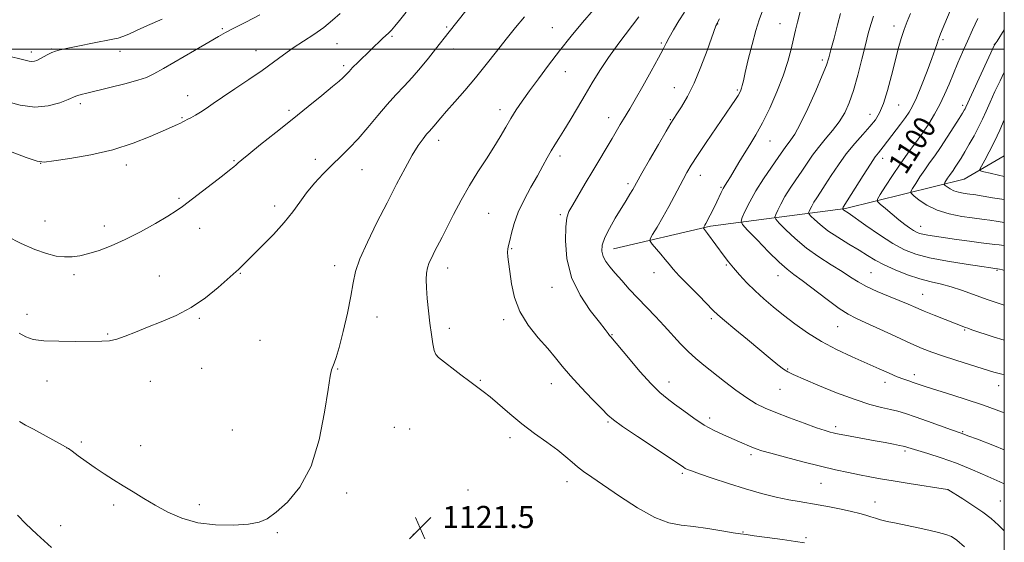
# Model space of a CAD drawing. Extents: x 2174800 to 2177700, y 289800 to 292700.
# Drawn here: x 2177144 to 2177500, y 290322 to 290511 of the extents above; entities that cross this region are included whole.
import ezdxf
from ezdxf.enums import TextEntityAlignment as Align

# ---------------------------------------------------------------- set-up
doc = ezdxf.new("R2010")
doc.units = 0
doc.header["$MEASUREMENT"] = 0
for name, color, linetype, lineweight in [('BREAKLINE DTM HARD', 7, 'Continuous', 0), ('CONTOUR INDEX', 41, 'Continuous', 13), ('CONTOUR INDEX LABEL', 244, 'Continuous', 0), ('CONTOUR INTERMEDIATE', 44, 'Continuous', 0), ('GRID LINE', 7, 'Continuous', 0), ('SPOT ELEVATION', 7, 'Continuous', 0), ('SPOT ELEVATION DTM', 2, 'Continuous', 13)]:
    doc.layers.add(name, color=color, linetype=linetype, lineweight=lineweight)
doc.styles.add('Style-WORKING', font='WORKING.shx')

# ---------------------------------------------------------------- blocks, each defined once
blk = doc.blocks.new('SPOT')
at = {"layer": 'SPOT ELEVATION'}
for p, q in [((-3.91, -3.91), (3.82, 3.81)), ((-1.65, 3.77), (1.72, -3.93))]:
    blk.add_line(p, q, dxfattribs=at)

msp = doc.modelspace()

# ---------------------------------------------------------------- linework, layer by layer
at = {"layer": 'BREAKLINE DTM HARD'}
msp.add_polyline3d([(2177500, 290461.468, 1092.624), (2177485.49, 290453.01, 1094.8), (2177442.58, 290442.42, 1101.83), (2177393.9, 290435.95, 1109.73), (2177358.83, 290427.85, 1113.32)], dxfattribs=at)
at = {"layer": 'CONTOUR INDEX', "flags": 128}
for points, elevation in [([(2177500, 290368.592), (2177499.405, 290368.81), (2177492.4789, 290371.272), (2177485.501, 290373.612), (2177479.123, 290375.658), (2177474.024, 290377.267), (2177470.654, 290378.351), (2177467.036, 290379.557), (2177465.494, 290380.056), (2177463.663, 290380.685), (2177461.358, 290381.57), (2177458.415, 290382.814), (2177454.747, 290384.432), (2177445.057, 290388.751), (2177439.445, 290391.403), (2177433.928, 290394.328), (2177428.892, 290397.468), (2177424.358, 290400.694), (2177420.259, 290403.862), (2177416.527, 290406.867), (2177413.107, 290409.764), (2177409.948, 290412.647), (2177407.021, 290415.565), (2177404.398, 290418.391), (2177402.173, 290420.953), (2177400.386, 290423.146), (2177398.858, 290425.1409), (2177392.8479, 290433.303), (2177391.3059, 290435.305), (2177391.311, 290435.41), (2177391.875, 290436.393), (2177392.193, 290436.973), (2177395.287, 290443.011), (2177396.196, 290444.843), (2177397.782, 290448.17), (2177398.491, 290449.565), (2177399.1979, 290450.788), (2177400.017, 290452.1), (2177401.076, 290453.822), (2177404.148, 290459.036), (2177406.025, 290462.144), (2177408.039, 290465.372), (2177410.2219, 290468.987), (2177412.633, 290473.361), (2177415.265, 290478.7), (2177417.865, 290484.561), (2177420.117, 290490.335), (2177421.788, 290495.513), (2177422.975, 290499.978), (2177423.854, 290503.714), (2177424.596, 290506.803), (2177425.336, 290509.74), (2177427.284, 290517.3619)], 1110), ([(2177138.785, 290481.312), (2177144.475, 290479.773), (2177149.804, 290479.046), (2177154.675, 290479.468), (2177158.8, 290480.595), (2177161.842, 290481.789), (2177164.599, 290482.959), (2177165.383, 290483.226), (2177166.562, 290483.553), (2177168.613, 290484.074), (2177176.863, 290486.104), (2177182.272, 290487.468), (2177186.977, 290488.739), (2177190.174, 290489.787), (2177192.814, 290491.026), (2177196.2871, 290492.999), (2177207.459, 290499.473), (2177212.672, 290502.511), (2177216.129, 290504.542), (2177218.684, 290506.002), (2177221.661, 290507.585), (2177225.995, 290509.791), (2177231.08, 290512.364)], 1130), ([(2177427.782, 290321.568), (2177424.635, 290322.067), (2177419.822, 290322.751), (2177414.34, 290323.504), (2177409.646, 290324.132), (2177406.726, 290324.51), (2177404.669, 290324.794), (2177402.092, 290325.2101), (2177397.994, 290325.905), (2177392.917, 290326.719), (2177387.785, 290327.415), (2177383.241, 290327.9139), (2177378.803, 290328.777), (2177373.707, 290330.727), (2177367.497, 290334.191), (2177360.955, 290338.419), (2177350.958, 290345.256), (2177348.035, 290347.298), (2177345.844, 290348.973), (2177343.849, 290350.699), (2177341.603, 290352.673), (2177338.677, 290355.034), (2177334.798, 290357.876), (2177330.3, 290361.108), (2177325.669, 290364.593), (2177321.334, 290368.16), (2177314.316, 290374.263), (2177311.811, 290376.262), (2177306.954, 290379.802), (2177303.6949, 290382.292), (2177295.612, 290388.587), (2177294.658, 290389.645), (2177294.102, 290391.101), (2177293.584, 290393.527), (2177293.046, 290396.868), (2177292.507, 290400.91), (2177291.9909, 290405.39), (2177291.553, 290409.843), (2177291.257, 290413.756), (2177291.157, 290416.757), (2177291.284, 290419.047), (2177291.663, 290420.968), (2177292.308, 290422.819), (2177293.18, 290424.736), (2177294.231, 290426.812), (2177296.909, 290432.041), (2177301.083, 290440.26), (2177303.797, 290445.41), (2177306.778, 290450.681), (2177309.889, 290455.684), (2177312.923, 290460.312), (2177315.658, 290464.529), (2177317.941, 290468.319), (2177319.904, 290471.758), (2177321.7461, 290474.943), (2177323.665, 290478.008), (2177325.852, 290481.228), (2177328.491, 290484.916), (2177331.711, 290489.291), (2177335.396, 290494.2), (2177339.375, 290499.397), (2177343.486, 290504.635), (2177347.613, 290509.662), (2177351.653, 290514.221)], 1120), ([(2177500, 290429.01), (2177499.832, 290429.03), (2177498.194, 290429.252), (2177496.603, 290429.43), (2177494.611, 290429.641), (2177491.671, 290429.995), (2177487.479, 290430.56), (2177482.698, 290431.234), (2177474.804, 290432.383), (2177472.349, 290432.769), (2177470.62, 290433.09), (2177469.367, 290433.409), (2177468.322, 290433.826), (2177467.214, 290434.449), (2177465.814, 290435.373), (2177464.06, 290436.649), (2177461.929, 290438.31), (2177459.478, 290440.318), (2177457.087, 290442.3301), (2177455.213, 290443.927), (2177454.237, 290444.891), (2177454.233, 290445.81), (2177455.197, 290447.472), (2177457.0699, 290450.429), (2177459.574, 290454.296), (2177462.3731, 290458.454), (2177465.179, 290462.4), (2177467.881, 290466.094), (2177470.4149, 290469.616), (2177472.73, 290473.045), (2177474.827, 290476.467), (2177476.717, 290479.971), (2177478.428, 290483.622), (2177480.032, 290487.383), (2177481.613, 290491.197), (2177483.245, 290495.023), (2177484.943, 290498.903), (2177486.712, 290502.896), (2177488.5491, 290507.0151), (2177490.422, 290511.082)], 1100), ([(2177143.54, 290331.606), (2177146.559, 290328.44), (2177150.551, 290324.645), (2177155.78, 290319.847)], 1120)]:
    msp.add_lwpolyline(points, dxfattribs=dict(at, elevation=elevation))
at = {"layer": 'CONTOUR INTERMEDIATE', "flags": 128}
for points, elevation in [([(2177500, 290419.966), (2177499.294, 290420.181), (2177498.235, 290420.463), (2177497.593, 290420.586), (2177496.622, 290420.702), (2177495.168, 290420.913), (2177491.884, 290421.401), (2177486.262, 290422.253), (2177479.444, 290423.364), (2177472.98, 290424.583), (2177467.999, 290425.845), (2177463.934, 290427.433), (2177459.794, 290429.718), (2177454.919, 290432.872), (2177449.97, 290436.276), (2177443.562, 290440.783), (2177442.086, 290441.79), (2177441.865, 290441.961), (2177441.555, 290442.26), (2177441.542, 290442.292), (2177441.628, 290442.485), (2177441.834, 290442.826), (2177446.15, 290449.7749), (2177449.01, 290454.348), (2177451.608, 290458.406), (2177453.392, 290461.023), (2177454.5321, 290462.525), (2177455.381, 290463.5509), (2177456.259, 290464.656), (2177462.535, 290472.905), (2177464.299, 290475.272), (2177465.646, 290477.22), (2177466.835, 290479.336), (2177468.238, 290482.405), (2177470.098, 290486.898), (2177472.121, 290492.018), (2177473.881, 290496.652), (2177475.0541, 290499.939), (2177475.7341, 290502.014), (2177476.115, 290503.265), (2177476.416, 290504.158), (2177476.9441, 290505.474), (2177485.148, 290525.15)], 1102), ([(2177139.651, 290432.336), (2177144.846, 290429.798), (2177149.824, 290427.5769), (2177154.006, 290426.065), (2177157.472, 290425.216), (2177160.469, 290424.872), (2177163.249, 290424.907), (2177166.088, 290425.302), (2177169.2679, 290426.065), (2177173.025, 290427.222), (2177177.419, 290428.871), (2177182.4629, 290431.126), (2177188.033, 290433.989), (2177193.449, 290437.015), (2177197.895, 290439.647), (2177200.87, 290441.534), (2177203.14, 290443.15), (2177217.58, 290454.207), (2177220.13, 290456.206), (2177221.642, 290457.44), (2177222.532, 290458.218), (2177223.267, 290458.891), (2177224.53, 290459.98), (2177227.056, 290462.046), (2177231.328, 290465.464), (2177236.828, 290469.844), (2177242.786, 290474.61), (2177248.4919, 290479.22), (2177253.469, 290483.281), (2177257.301, 290486.434), (2177259.72, 290488.451), (2177261.068, 290489.62), (2177261.833, 290490.358), (2177263.305, 290491.961), (2177264.617, 290493.321), (2177266.5751, 290495.259), (2177275.541, 290503.918), (2177277.539, 290505.797), (2177278.589, 290506.862), (2177279.845, 290508.254), (2177281.534, 290510.293), (2177283.907, 290513.335)], 1126), ([(2177140.042, 290463.357), (2177146.727, 290460.87), (2177150.635, 290459.52), (2177153.22, 290459.195), (2177156.644, 290459.592), (2177162.495, 290460.469), (2177170.055, 290461.807), (2177178.0351, 290463.647), (2177185.3139, 290465.948), (2177191.452, 290468.354), (2177196.18, 290470.4281), (2177201.286, 290472.711), (2177202.438, 290473.253), (2177203.221, 290473.67), (2177203.936, 290474.076), (2177204.85, 290474.563), (2177206.166, 290475.212), (2177207.821, 290476.0661), (2177209.687, 290477.154), (2177211.7201, 290478.527), (2177214.232, 290480.318), (2177217.62, 290482.678), (2177222.094, 290485.671), (2177227.115, 290489.005), (2177231.955, 290492.304), (2177236.075, 290495.271), (2177239.684, 290497.942), (2177243.178, 290500.439), (2177246.851, 290502.872), (2177250.584, 290505.313), (2177254.154, 290507.827), (2177257.3609, 290510.423), (2177260.0941, 290512.887)], 1128), ([(2177144.104, 290397.271), (2177146.586, 290395.975), (2177149.26, 290395.097), (2177153.028, 290394.587), (2177158.427, 290394.381), (2177164.5241, 290394.361), (2177173.967, 290394.413), (2177176.834, 290394.578), (2177179.437, 290395.115), (2177182.47, 290396.186), (2177186.121, 290397.689), (2177190.4539, 290399.461), (2177195.462, 290401.405), (2177200.872, 290403.697), (2177206.341, 290406.583), (2177211.516, 290410.145), (2177216.003, 290413.805), (2177222.5809, 290419.668), (2177223.326, 290420.35), (2177224.227, 290421.224), (2177231.782, 290428.732), (2177235.963, 290433.025), (2177239.8879, 290437.345), (2177242.968, 290441.19), (2177245.499, 290444.669), (2177247.998, 290448.042), (2177250.862, 290451.501), (2177253.998, 290454.945), (2177257.1921, 290458.202), (2177260.29, 290461.192), (2177263.386, 290464.202), (2177266.634, 290467.613), (2177270.124, 290471.654), (2177273.696, 290475.961), (2177277.122, 290480.018), (2177280.245, 290483.467), (2177283.175, 290486.566), (2177286.091, 290489.728), (2177289.093, 290493.226), (2177291.985, 290496.7701), (2177294.491, 290499.931), (2177299.4331, 290506.243), (2177305.485, 290513.808)], 1124), ([(2177144.323, 290365.424), (2177146.482, 290364.12), (2177149.2919, 290362.591), (2177160.9289, 290356.291), (2177162.001, 290355.623), (2177163.297, 290354.671), (2177165.461, 290353.04), (2177168.341, 290350.917), (2177171.585, 290348.631), (2177174.908, 290346.443), (2177178.282, 290344.327), (2177181.747, 290342.189), (2177185.349, 290339.949), (2177189.167, 290337.602), (2177193.2861, 290335.157), (2177197.805, 290332.679), (2177202.873, 290330.456), (2177208.649, 290328.829), (2177215.115, 290328.042), (2177221.525, 290327.951), (2177226.952, 290328.312), (2177230.799, 290328.9901), (2177233.785, 290330.276), (2177236.957, 290332.5719), (2177241.05, 290336.267), (2177245.538, 290341.714), (2177249.5841, 290349.258), (2177252.5369, 290358.835), (2177254.488, 290368.755), (2177255.719, 290376.916), (2177256.491, 290381.79), (2177257.004, 290384.133), (2177257.439, 290385.2719), (2177257.966, 290386.439), (2177258.708, 290388.485), (2177259.772, 290392.166), (2177261.194, 290397.873), (2177262.708, 290404.544), (2177263.971, 290410.7519), (2177264.806, 290415.51), (2177265.686, 290419.593), (2177267.245, 290424.218), (2177269.922, 290430.266), (2177273.369, 290437.279), (2177277.041, 290444.466), (2177280.476, 290451.129), (2177283.536, 290456.94), (2177286.165, 290461.666), (2177288.322, 290465.156), (2177290.0339, 290467.593), (2177291.342, 290469.241), (2177292.314, 290470.368), (2177293.922, 290472.161), (2177296.411, 290475.12), (2177298.5711, 290477.615), (2177301.574, 290481.002), (2177305.175, 290485.097), (2177309.035, 290489.64), (2177312.862, 290494.38), (2177316.557, 290499.113), (2177320.069, 290503.646), (2177323.385, 290507.832), (2177326.646, 290511.71)], 1122), ([(2177485.622, 290320.161), (2177482.808, 290322.556), (2177480.866, 290323.829), (2177478.897, 290324.588), (2177476.193, 290325.334), (2177472.796, 290326.141), (2177468.935, 290326.977), (2177460.983, 290328.601), (2177457.684, 290329.31), (2177455.248, 290329.912), (2177453.417, 290330.447), (2177451.798, 290330.971), (2177450.017, 290331.534), (2177447.787, 290332.166), (2177444.839, 290332.895), (2177441.046, 290333.724), (2177436.832, 290334.565), (2177432.762, 290335.31), (2177425.846, 290336.444), (2177422.11, 290337.13), (2177417.589, 290338.097), (2177412.325, 290339.388), (2177406.479, 290341.019), (2177400.315, 290342.947), (2177394.528, 290344.886), (2177389.919, 290346.4951), (2177387.054, 290347.524), (2177385.545, 290348.107), (2177384.772, 290348.472), (2177384.0619, 290348.904), (2177379.304, 290352.096), (2177367.5501, 290359.935), (2177362.123, 290363.607), (2177358.823, 290365.968), (2177356.771, 290367.73), (2177354.562, 290369.978), (2177351.173, 290373.476), (2177347.119, 290377.716), (2177343.298, 290381.871), (2177340.3461, 290385.344), (2177337.839, 290388.457), (2177335.09, 290391.765), (2177331.65, 290395.6989), (2177328.0291, 290400.212), (2177324.974, 290405.134), (2177323.037, 290410.249), (2177321.993, 290415.15), (2177320.661, 290424.932), (2177320.521, 290426.572), (2177320.609, 290427.7939), (2177320.905, 290429.046), (2177321.369, 290430.821), (2177322.003, 290433.498), (2177322.965, 290436.988), (2177324.453, 290441.089), (2177326.564, 290445.57), (2177328.996, 290450.083), (2177331.348, 290454.253), (2177333.306, 290457.787), (2177334.912, 290460.723), (2177336.299, 290463.182), (2177337.614, 290465.345), (2177339.0691, 290467.633), (2177340.89, 290470.527), (2177343.221, 290474.352), (2177345.873, 290478.801), (2177348.573, 290483.413), (2177351.151, 290487.85), (2177353.846, 290492.286), (2177357, 290497.022), (2177360.784, 290502.198), (2177368.043, 290511.697)], 1118), ([(2177500, 290325.923), (2177497.853, 290327.991), (2177495.1961, 290330.328), (2177492.235, 290332.605), (2177488.651, 290335.078), (2177485.008, 290337.454), (2177479.645, 290340.827), (2177479.477, 290340.8599), (2177465.587, 290343.049), (2177459.912, 290343.959), (2177455.2601, 290344.734), (2177451.369, 290345.424), (2177447.675, 290346.129), (2177443.669, 290346.946), (2177439.054, 290347.959), (2177433.588, 290349.253), (2177427.252, 290350.845), (2177420.926, 290352.496), (2177415.714, 290353.9), (2177412.385, 290354.849), (2177410.365, 290355.515), (2177408.743, 290356.167), (2177404.3671, 290358.066), (2177398.517, 290360.564), (2177395.175, 290362.124), (2177391.596, 290364.104), (2177387.853, 290366.577), (2177384.198, 290369.238), (2177380.928, 290371.688), (2177378.19, 290373.721), (2177375.5409, 290375.91), (2177372.388, 290379.02), (2177368.39, 290383.48), (2177364.22, 290388.384), (2177357.888, 290395.9801), (2177357.447, 290396.535), (2177356.913, 290397.256), (2177355.821, 290398.689), (2177353.735, 290401.338), (2177350.462, 290405.556), (2177346.7789, 290411.08), (2177343.707, 290417.497), (2177342.015, 290424.3111), (2177341.468, 290430.71), (2177341.577, 290435.804), (2177341.9709, 290439.046), (2177342.739, 290441.277), (2177344.086, 290443.685), (2177348.658, 290451.463), (2177351.3539, 290456.022), (2177358.345, 290467.702), (2177361.303, 290472.76), (2177362.411, 290474.626), (2177364.769, 290478.455), (2177366.708, 290481.754), (2177369.461, 290486.601), (2177372.491, 290492.043), (2177375.082, 290496.796), (2177376.733, 290499.949), (2177377.8111, 290502.09), (2177378.901, 290504.182), (2177380.455, 290506.949), (2177382.4, 290510.17), (2177384.531, 290513.39)], 1116), ([(2177500, 290342.929), (2177498.374, 290343.646), (2177494.027, 290345.583), (2177488.5651, 290347.946), (2177482.72, 290350.299), (2177477.17, 290352.277), (2177472.361, 290353.815), (2177466.395, 290355.616), (2177465.171, 290356.009), (2177464.111, 290356.362), (2177463.434, 290356.524), (2177462.143, 290356.787), (2177459.948, 290357.211), (2177456.949, 290357.776), (2177453.341, 290358.442), (2177442.438, 290360.409), (2177440.407, 290360.786), (2177439.158, 290361.039), (2177438.212, 290361.259), (2177437.084, 290361.556), (2177435.258, 290362.12), (2177432.214, 290363.16), (2177427.685, 290364.788), (2177422.4371, 290366.731), (2177417.491, 290368.62), (2177413.585, 290370.2189), (2177410.308, 290371.832), (2177406.965, 290373.897), (2177403.056, 290376.698), (2177398.87, 290379.902), (2177391.478, 290385.711), (2177388.515, 290388.153), (2177385.758, 290390.675), (2177382.996, 290393.527), (2177377.152, 290399.966), (2177373.993, 290403.33), (2177367.573, 290410.033), (2177364.551, 290413.273), (2177361.798, 290416.305), (2177359.418, 290418.999), (2177357.498, 290421.275), (2177356.057, 290423.2509), (2177355.097, 290425.095), (2177354.64, 290426.988), (2177354.796, 290429.159), (2177355.692, 290431.852), (2177357.365, 290435.193), (2177359.481, 290438.837), (2177363.4, 290445.263), (2177364.789, 290447.589), (2177365.792, 290449.307), (2177369.096, 290455.166), (2177371.846, 290459.978), (2177375.041, 290465.538), (2177377.805, 290470.32), (2177379.52, 290473.239), (2177380.597, 290474.972), (2177381.708, 290476.637), (2177383.377, 290479.176), (2177385.533, 290482.832), (2177387.962, 290487.669), (2177390.435, 290493.545), (2177392.675, 290499.483), (2177395.855, 290508.378), (2177396.018, 290508.795), (2177396.173, 290509.119), (2177396.354, 290509.394), (2177396.459, 290509.59), (2177397.136, 290510.966)], 1114), ([(2177500, 290355.199), (2177496.4569, 290356.659), (2177490.369, 290358.958), (2177486.84, 290360.277), (2177484.776, 290361.07), (2177480.938, 290362.434), (2177472.258, 290365.554), (2177467.772, 290367.137), (2177464.338, 290368.29), (2177461.5941, 290369.105), (2177458.89, 290369.773), (2177455.633, 290370.503), (2177451.461, 290371.58), (2177446.073, 290373.306), (2177439.443, 290375.818), (2177432.661, 290378.591), (2177423.699, 290382.374), (2177421.791, 290383.294), (2177420.277, 290384.296), (2177418.2289, 290385.886), (2177415.395, 290388.195), (2177407.198, 290394.988), (2177402.639, 290398.786), (2177398.904, 290401.929), (2177396.559, 290403.97), (2177394.875, 290405.571), (2177389.606, 290410.907), (2177385.897, 290414.684), (2177382.598, 290418.104), (2177380.3809, 290420.517), (2177378.901, 290422.26), (2177377.556, 290423.916), (2177375.911, 290425.897), (2177372.813, 290429.552), (2177372.094, 290430.529), (2177372.137, 290431.408), (2177372.98, 290432.945), (2177374.591, 290435.673), (2177376.666, 290439.247), (2177378.832, 290443.101), (2177380.784, 290446.752), (2177383.957, 290452.915), (2177385.305, 290455.405), (2177386.885, 290458.056), (2177389.126, 290461.524), (2177392.2671, 290466.194), (2177401.323, 290479.462), (2177402.859, 290481.766), (2177403.83, 290483.29), (2177404.449, 290484.353), (2177404.84, 290485.167), (2177405.107, 290485.917), (2177405.364, 290486.86), (2177405.759, 290488.537), (2177406.45, 290491.56), (2177407.535, 290496.242), (2177408.864, 290501.699), (2177410.227, 290506.745), (2177411.4639, 290510.562), (2177412.621, 290513.789)], 1112), ([(2177500, 290382.312), (2177499.084, 290382.487), (2177496.165, 290383.286), (2177487.787, 290385.899), (2177482.533, 290387.549), (2177477.683, 290389.114), (2177473.827, 290390.446), (2177470.314, 290391.823), (2177466.18, 290393.6269), (2177460.816, 290396.0791), (2177455.022, 290398.763), (2177449.951, 290401.099), (2177446.3751, 290402.734), (2177443.554, 290404.209), (2177440.366, 290406.287), (2177436.049, 290409.457), (2177427.01, 290416.327), (2177423.986, 290418.553), (2177421.5429, 290420.445), (2177418.71, 290422.977), (2177414.851, 290426.771), (2177410.683, 290431.021), (2177407.26, 290434.564), (2177405.389, 290436.603), (2177404.895, 290437.792), (2177405.351, 290439.152), (2177406.412, 290441.491), (2177408.036, 290444.773), (2177410.262, 290448.75), (2177413.03, 290453.119), (2177415.9051, 290457.352), (2177418.354, 290460.868), (2177421.06, 290464.7931), (2177421.918, 290465.9361), (2177422.921, 290467.189), (2177424.315, 290469.265), (2177426.319, 290472.929), (2177429.005, 290478.555), (2177431.869, 290484.945), (2177434.257, 290490.514), (2177435.7151, 290494.167), (2177436.575, 290496.786), (2177437.369, 290499.75), (2177438.485, 290504.006), (2177439.752, 290508.782), (2177440.858, 290512.875)], 1108), ([(2177500, 290394.767), (2177495.997, 290396.036), (2177488.258, 290398.583), (2177486.7769, 290399.082), (2177485.964, 290399.375), (2177474.684, 290403.826), (2177471.07, 290405.2961), (2177468.04, 290406.585), (2177465.233, 290407.804), (2177462.081, 290409.134), (2177458.217, 290410.702), (2177454.071, 290412.424), (2177450.272, 290414.1651), (2177447.233, 290415.844), (2177444.502, 290417.5971), (2177441.41, 290419.617), (2177437.481, 290422.054), (2177433.021, 290424.893), (2177428.527, 290428.083), (2177424.456, 290431.489), (2177421.099, 290434.672), (2177418.709, 290437.111), (2177417.445, 290438.488), (2177417.11, 290439.292), (2177417.419, 290440.211), (2177418.136, 290441.792), (2177419.234, 290444.01), (2177420.738, 290446.698), (2177422.632, 290449.688), (2177424.734, 290452.8079), (2177426.823, 290455.886), (2177428.752, 290458.8), (2177430.676, 290461.622), (2177432.824, 290464.475), (2177435.334, 290467.454), (2177437.967, 290470.541), (2177440.395, 290473.6941), (2177442.373, 290476.94), (2177444.018, 290480.6), (2177445.5319, 290485.067), (2177447.064, 290490.523), (2177448.539, 290496.311), (2177449.828, 290501.5621), (2177450.857, 290505.648), (2177451.76, 290508.902), (2177452.726, 290511.897)], 1106), ([(2177500, 290407.422), (2177494.193, 290409.431), (2177484.574, 290412.927), (2177480.8419, 290414.131), (2177477.253, 290415.036), (2177473.551, 290415.88), (2177469.5181, 290416.945), (2177465.062, 290418.426), (2177460.578, 290420.1831), (2177456.58, 290421.987), (2177453.397, 290423.681), (2177450.597, 290425.3871), (2177447.56, 290427.298), (2177443.869, 290429.541), (2177439.911, 290431.971), (2177436.279, 290434.376), (2177433.448, 290436.559), (2177431.439, 290438.366), (2177430.158, 290439.657), (2177429.5, 290440.374), (2177429.326, 290440.792), (2177429.487, 290441.271), (2177429.86, 290442.093), (2177430.431, 290443.248), (2177431.214, 290444.646), (2177432.233, 290446.257), (2177433.564, 290448.263), (2177435.293, 290450.905), (2177437.477, 290454.314), (2177440.052, 290458.202), (2177442.92, 290462.173), (2177445.955, 290465.883), (2177448.896, 290469.193), (2177451.452, 290472.017), (2177453.42, 290474.402), (2177454.969, 290476.9281), (2177456.3551, 290480.313), (2177457.777, 290485.007), (2177459.196, 290490.416), (2177460.517, 290495.679), (2177461.674, 290500.125), (2177462.734, 290503.826), (2177463.797, 290507.043), (2177464.937, 290510.006), (2177466.136, 290512.83)], 1104), ([(2177141.387, 290497.244), (2177144.411, 290496.534), (2177147.819, 290495.658), (2177148.78, 290495.522), (2177149.639, 290495.612), (2177150.557, 290495.932), (2177151.659, 290496.483), (2177154.507, 290498.06), (2177155.9229, 290498.787), (2177157.222, 290499.313), (2177158.925, 290499.774), (2177161.693, 290500.365), (2177165.891, 290501.211), (2177170.697, 290502.16), (2177177.944, 290503.554), (2177179.942, 290503.997), (2177181.659, 290504.542), (2177183.72, 290505.389), (2177186.545, 290506.666), (2177190.5, 290508.479), (2177195.766, 290510.871)], 1132), ([(2177500, 290437.387), (2177497.795, 290437.663), (2177494.821, 290438.125), (2177492.7439, 290438.426), (2177488.3831, 290438.978), (2177484.628, 290439.532), (2177480.142, 290440.428), (2177475.724, 290441.7679), (2177472.041, 290443.562), (2177469.247, 290445.45), (2177467.369, 290446.983), (2177466.409, 290447.884), (2177466.274, 290448.563), (2177466.848, 290449.602), (2177468.001, 290451.421), (2177469.542, 290453.8011), (2177471.264, 290456.36), (2177473.02, 290458.835), (2177474.886, 290461.433), (2177476.998, 290464.481), (2177479.3989, 290468.134), (2177481.77, 290471.856), (2177483.701, 290474.942), (2177484.893, 290476.874), (2177485.504, 290477.898), (2177485.802, 290478.446), (2177486.073, 290479.011), (2177496.485, 290501.498), (2177496.594, 290501.695), (2177496.745, 290501.913), (2177497.382, 290502.8871), (2177500, 290506.964)], 1098), ([(2177500, 290445.622), (2177495.679, 290446.286), (2177488.939, 290447.414), (2177487.606, 290447.612), (2177486.575, 290447.748), (2177485.167, 290447.956), (2177483.485, 290448.292), (2177481.828, 290448.794), (2177480.447, 290449.467), (2177479.3989, 290450.175), (2177478.695, 290450.75), (2177478.335, 290451.088), (2177478.284, 290451.342), (2177478.499, 290451.732), (2177479.509, 290453.307), (2177480.155, 290454.266), (2177481.514, 290456.169), (2177482.306, 290457.312), (2177483.24, 290458.741), (2177484.366, 290460.551), (2177485.735, 290462.834), (2177487.354, 290465.618), (2177489.072, 290468.686), (2177490.699, 290471.76), (2177492.108, 290474.6579), (2177493.441, 290477.594), (2177494.905, 290480.878), (2177496.634, 290484.675), (2177498.469, 290488.579), (2177500, 290491.682)], 1096), ([(2177500, 290453.955), (2177497.96, 290454.41), (2177494.936, 290455.122), (2177492.621, 290455.682), (2177491.391, 290456.05), (2177491.166, 290456.583), (2177491.751, 290457.738), (2177492.955, 290459.864), (2177494.588, 290462.878), (2177496.464, 290466.589), (2177498.4, 290470.755), (2177500, 290474.382)], 1094)]:
    msp.add_lwpolyline(points, dxfattribs=dict(at, elevation=elevation))
at = {"layer": 'GRID LINE', "flags": 128}
for points in [[(2175000, 290000), (2177500, 290000), (2177500, 292500), (2175000, 292500), (2175000, 290000)], [(2175000, 290500), (2177500, 290500)]]:
    msp.add_lwpolyline(points, dxfattribs=at)
at = {"layer": 'SPOT ELEVATION DTM'}
for p in [(2177217.53, 290507.35, 1130.18), (2177298.59, 290507.99, 1124.2), (2177336.73, 290507.76, 1120.82), (2177396.52, 290509.1, 1113.95), (2177419.02, 290509.16, 1110.81), (2177460.11, 290508.35, 1104.56), (2177278.85, 290504.6, 1125.8), (2177258.99, 290501.92, 1127.09), (2177376.11, 290502.17, 1116.21), (2177477.91, 290503.47, 1101.74), (2177496.44, 290501.69, 1098.03), (2177148.57, 290498.9, 1132.41), (2177155.89, 290499.98, 1132.1), (2177180.61, 290499.2, 1131.33), (2177229.73, 290499.4, 1128.73), (2177300.93, 290500.02, 1123.41), (2177261.34, 290493.97, 1126.3), (2177434.29, 290496.03, 1108.35), (2177341.39, 290491.83, 1119.27), (2177380.83, 290486.08, 1114.81), (2177205.02, 290483.14, 1128.7), (2177403.54, 290485.17, 1112.2), (2177166.27, 290480.22, 1129.64), (2177461.9, 290479.84, 1103.13), (2177484.92, 290479.65, 1098.36), (2177241.67, 290477.85, 1126.3), (2177317.85, 290478.1, 1120.51), (2177451.44, 290476.37, 1104.73), (2177203.02, 290475.24, 1128.12), (2177357.08, 290475.21, 1116.62), (2177379.38, 290474.5, 1114.1), (2177295.72, 290467.02, 1121.46), (2177415.32, 290466.82, 1109.21), (2177339.54, 290461.31, 1117.58), (2177151.97, 290458.7, 1127.98), (2177182.85, 290458.17, 1127.56), (2177221.71, 290459.7, 1126.13), (2177251.17, 290460.14, 1124.5), (2177456.09, 290460.58, 1101.43), (2177267.94, 290456.39, 1123.16), (2177390.16, 290454.32, 1111.31), (2177364.03, 290451.41, 1114.36), (2177397.71, 290450.05, 1110.15), (2177201.83, 290446.08, 1126.21), (2177236.44, 290443.31, 1124.44), (2177313.76, 290440.67, 1119.03), (2177339.69, 290440.15, 1116.25), (2177153.48, 290437.91, 1126.74), (2177174.88, 290436.03, 1126.48), (2177209.41, 290435.2, 1125.31), (2177469.83, 290435.94, 1099.33), (2177322.11, 290427.86, 1117.87), (2177399.62, 290421.99, 1110.14), (2177163.97, 290418.48, 1125.68), (2177223.99, 290418.98, 1123.91), (2177258.13, 290421.74, 1122.55), (2177298.91, 290420.84, 1119.41), (2177373.43, 290419.23, 1112.7), (2177451.82, 290419.24, 1105.03), (2177497.38, 290419.99, 1102.14), (2177194.78, 290417.95, 1125.03), (2177418.28, 290418.07, 1108.7), (2177336.67, 290413.89, 1116.7), (2177470.46, 290411.37, 1105.14), (2177147.02, 290404.17, 1124.58), (2177209.21, 290402.75, 1123.79), (2177273.42, 290403.21, 1121.3), (2177319.22, 290402.25, 1118.36), (2177394.14, 290402.59, 1112.33), (2177299.52, 290399.06, 1119.52), (2177439.8, 290399.69, 1108.9), (2177485.69, 290398.48, 1106.15), (2177176.09, 290397.01, 1124.14), (2177231.13, 290394.75, 1122.93), (2177358.35, 290396.81, 1115.91), (2177210.11, 290384.67, 1123.24), (2177259.25, 290384.36, 1121.93), (2177421.75, 290384.38, 1111.85), (2177154.24, 290380.06, 1123.19), (2177191.53, 290379.86, 1123.28), (2177310.73, 290380.29, 1119.87), (2177378.88, 290379.65, 1115.39), (2177456.93, 290379.6, 1110.5), (2177467.54, 290382.34, 1109.52), (2177336.39, 290379.02, 1118.65), (2177418.95, 290377, 1112.85), (2177497.98, 290378.31, 1108.69), (2177356.79, 290365.25, 1118.17), (2177393.59, 290366.62, 1115.54), (2177221.14, 290362.34, 1122.86), (2177279.64, 290363.27, 1121.3), (2177285.26, 290362.69, 1121.22), (2177439.09, 290363.54, 1113.62), (2177484.91, 290361.77, 1111.87), (2177166.66, 290357.97, 1122.24), (2177321.39, 290359.55, 1120.45), (2177161.49, 290355.82, 1121.99), (2177188.04, 290356.72, 1122.66), (2177464.14, 290354.8, 1114.26), (2177408.46, 290353.43, 1116.35), (2177383.69, 290346.61, 1118.25), (2177306.32, 290340.68, 1121.35), (2177342.03, 290343.6, 1120.58), (2177433.77, 290343.1, 1116.9), (2177479.63, 290340.78, 1116.01), (2177262.45, 290339.56, 1121.69), (2177498.61, 290336.64, 1115.03), (2177178.31, 290335.19, 1121.67), (2177209.28, 290335.4, 1122.38), (2177453.25, 290336.28, 1117.31), (2177159.1, 290327.77, 1120.63), (2177237.38, 290325.27, 1121.86), (2177286.52, 290324.66, 1121.52), (2177405.56, 290325.5, 1119.91), (2177428.33, 290323.45, 1119.79)]:
    msp.add_point(p, dxfattribs=at)

# ---------------------------------------------------------------- block references
at = {"layer": 'SPOT ELEVATION'}
msp.add_blockref('SPOT', (2177289.001, 290326.887, 1121.497), dxfattribs=at)

# ---------------------------------------------------------------- texts
at = {"layer": 'CONTOUR INDEX LABEL', "style": 'Style-WORKING', "width": 0.875}
msp.add_text('1100', height=8, rotation=57.2, dxfattribs=at).set_placement((2177460.999, 290456.413, 1100), align=Align.MIDDLE_LEFT)
at = {"layer": 'SPOT ELEVATION', "style": 'Style-WORKING'}
msp.add_text('1121.5', height=8, dxfattribs=at).set_placement((2177297.001, 290326.887, 1121.497))

doc.saveas('drawing.dxf')
